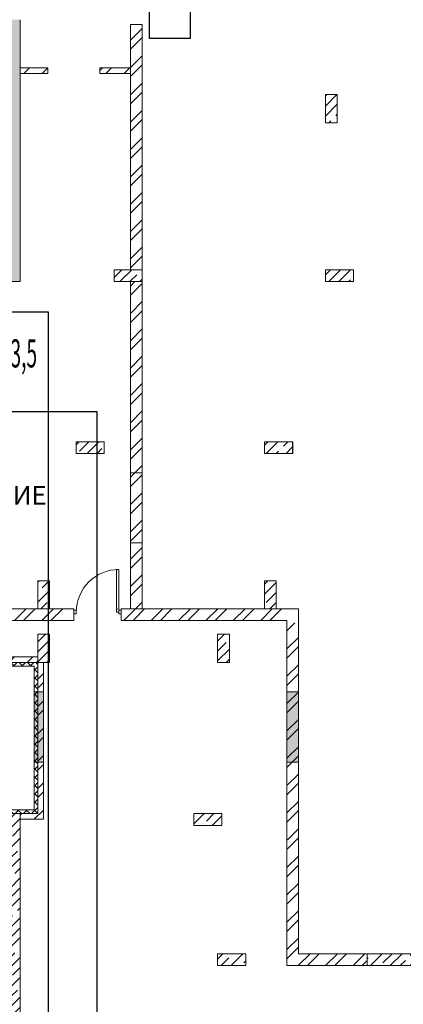
# Model space of a CAD drawing. Units: millimetres. Extents: x 1731 to 2249264, y 889 to 1230179.
# Drawn here: x 285916 to 294096, y 59552 to 80572 of the extents above; entities that cross this region are included whole.
import ezdxf
from ezdxf.enums import TextEntityAlignment as Align

# ---------------------------------------------------------------- set-up
doc = ezdxf.new("R2010")
doc.units = ezdxf.units.MM
for name, color, linetype, lineweight in [('00_ДВЕРИ', 11, 'Continuous', 9), ('00_МОНОЛИТ', 7, 'Continuous', 20), ('00_ОТВЕРСТИЯ', 71, 'Continuous', 9), ('00_СТЕНЫ', 34, 'Continuous', 20), ('00_ТЕКСТ', 172, 'Continuous', 5), ('00_ШТРИХОВКА', 222, 'Continuous', 5), ('стены', 7, 'Continuous', 20)]:
    doc.layers.add(name, color=color, linetype=linetype, lineweight=lineweight)
doc.styles.add('ANALOG GOST VAS', font='txt.shx', dxfattribs={"width": 0.5})
doc.styles.add('orig', font='TIMES.TTF')
pattern_1 = [(45, (-3212349.25, 490959.45), (-291.681547, 291.681547), []), (45, (-3212154.8, 490959.45), (-291.681547, 291.681547), [])]
pattern_2 = [(45, (-3212349.25, 490959.45), (-212.132034, 212.132034), []), (45, (-3212137.12, 490959.45), (-212.132034, 212.132034), [375, -75, 0, -75])]
pattern_3 = [(45, (-3212349.25, 490959.45), (-88.3883476, 88.3883476), []), (135, (-3212349.25, 490959.45), (-88.3883476, -88.3883476), [])]

# ---------------------------------------------------------------- blocks, each defined once
blk = doc.blocks.new('*U2')
at = {"flags": 128}
for points in [[(157926, 272864), (157926, 272804), (157966, 272804), (157966, 272864), (157926, 272864)], [(157966, 272834), (157966, 272114), (158006, 272114), (158006, 272834), (157966, 272834)], [(158686, 272864), (158686, 272804), (158726, 272804), (158726, 272864), (158686, 272864)]]:
    blk.add_lwpolyline(points, dxfattribs=at)
blk.add_arc((157966, 272834), 720, 270, 0)
blk = doc.blocks.new('*U606')
at = {"layer": '00_ОТВЕРСТИЯ', "ltscale": 100}
for points in [[(286222.1, 66221), (286422.1, 66221), (286422.1, 64721), (286222.1, 64721)], [(291614.5, 66221), (291864.5, 66221), (291864.5, 64721), (291614.5, 64721)]]:
    blk.add_hatch(color=256, dxfattribs=at).paths.add_polyline_path(points)
at = {"layer": '00_ШТРИХОВКА', "ltscale": 100}
h = blk.add_hatch(dxfattribs=at)
h.set_pattern_fill('ANSI36', color=256, scale=20, style=0)
h.set_pattern_definition([(45, (-1118834.58, 26635.345), (33.6759605, 123.4785217), [158.75, -31.75, 0, -31.75])])
h.paths.add_polyline_path([(280517.1, 89982.2), (280267.1, 89982.2), (280267.1, 89382.2), (280517.1, 89382.2)])
h.paths.add_polyline_path([(284152.1, 89982.2), (283902.1, 89982.2), (283902.1, 89382.2), (284152.1, 89382.2)])
h.paths.add_polyline_path([(287787.1, 90182.2), (287537.1, 90182.2), (287537.1, 89182.6), (287787.1, 89182.6)])
h.paths.add_polyline_path([(292687.1, 89632.2), (292087.1, 89632.2), (292087.1, 89382.2), (292687.1, 89382.2)])
h.paths.add_polyline_path([(292687.1, 93132.2), (292087.1, 93132.2), (292087.1, 92882.2), (292687.1, 92882.2)])
h.paths.add_polyline_path([(284152.1, 85962.2), (283902.1, 85962.2), (283902.1, 85362.2), (284152.1, 85362.2)])
h.paths.add_polyline_path([(292687.1, 86782.2), (292437.1, 86782.2), (292437.1, 86182.2), (292687.1, 86182.2)])
h.paths.add_polyline_path([(288527.1, 82361.9), (287927.1, 82361.9), (287927.1, 82111.9), (288527.1, 82111.9)])
h.paths.add_polyline_path([(293237.1, 82362.4), (292237.1, 82362.4), (292237.1, 82112.4), (293237.1, 82112.4)])
h.paths.add_polyline_path([(285728.2, 81582), (285928.2, 81582), (285928.2, 82361.2), (285728.2, 82361.2)])
h.paths.add_polyline_path([(285928.2, 80572), (285728.2, 80572), (285728.1, 74982.2), (285928.1, 74982.2)])
h = blk.add_hatch(dxfattribs=at)
h.set_pattern_fill('ANSI32', color=256, scale=1100, style=0)
h.set_pattern_definition(pattern_1)
h.paths.add_polyline_path([(288526.9, 78672.2), (288276.9, 78672.2), (288276.9, 75232.1), (288526.9, 75232.1), (288526.9, 75725.7)])
h.paths.add_polyline_path([(288295.9, 80471.4), (288276.9, 80471.4), (288276.9, 78672.2), (288526.9, 78672.2), (288526.9, 80571.4), (288439.9, 80571.4), (288439.9, 80570.8), (288422.5, 80570.8)])
at = {"layer": '00_ШТРИХОВКА', "ltscale": 0.4}
h = blk.add_hatch(dxfattribs=at)
h.set_pattern_fill('ANSI32', color=256, scale=1100, style=0)
h.set_pattern_definition(pattern_1)
h.paths.add_polyline_path([(286427.1, 79540.8), (285928.2, 79540.8), (285928.2, 79420.8), (286427.1, 79420.8)])
h.paths.add_polyline_path([(286555.8, 79518.6), (286555.8, 79540.8), (286427.1, 79540.8), (286427.1, 79420.8), (286555.8, 79420.8), (286555.8, 79442.9), (286555.8, 79442.9), (286555.8, 79518.6)])
h.paths.add_polyline_path([(288227.1, 79540.8), (287627.1, 79540.8), (287627.1, 79420.8), (288227.1, 79420.8)])
h.paths.add_polyline_path([(288276.9, 79420.8), (288276.9, 79540.8), (288227.1, 79540.8), (288227.1, 79420.8)])
h.paths.add_polyline_path([(287625.2, 79540.8), (287625.2, 79420.8), (287627.1, 79420.8), (287627.1, 79540.8)])
at = {"layer": '00_ШТРИХОВКА', "ltscale": 100}
h = blk.add_hatch(dxfattribs=at)
h.set_pattern_fill('ANSI35', color=256, scale=1200, style=0)
h.set_pattern_definition(pattern_2)
h.paths.add_polyline_path([(288527.1, 75232.1), (287927.1, 75232.1), (287927.1, 74982.1), (288527.1, 74982.1)])
h.paths.add_polyline_path([(293037.1, 75232.2), (292437.1, 75232.2), (292437.1, 74982.2), (293037.1, 74982.2)])
h.paths.add_polyline_path([(292687.1, 78972.2), (292437.1, 78972.2), (292437.1, 78372.2), (292687.1, 78372.2)])
h = blk.add_hatch(dxfattribs=at)
h.set_pattern_fill('ANSI32', color=256, scale=1100, style=0)
h.set_pattern_definition(pattern_1)
h.paths.add_polyline_path([(288526.9, 74982.1), (288276.9, 74982.1), (288276.9, 71472.2), (288526.9, 71472.2)])
h.paths.add_polyline_path([(288526.9, 71472.2), (288276.9, 71472.2), (288276.9, 71072.2), (288526.9, 71072.2)])
h.paths.add_polyline_path([(288526.9, 71072.2), (288276.9, 71072.2), (288276.9, 67991.6), (288227.1, 67991.6), (288227.1, 67972.2), (291227.1, 67972.2), (291227.1, 67991.6), (288526.9, 67991.6)])
h = blk.add_hatch(dxfattribs=at)
h.set_pattern_fill('ANSI35', color=256, scale=1200, style=0)
h.set_pattern_definition(pattern_2)
h.paths.add_polyline_path([(291737.1, 71562.3), (291137.1, 71562.3), (291137.1, 71312.3), (291737.1, 71312.3)])
h.paths.add_polyline_path([(287717.1, 71562.3), (287117.1, 71562.3), (287117.1, 71312.3), (287717.1, 71312.3)])
h = blk.add_hatch(dxfattribs=at)
h.set_pattern_fill('ANSI35', color=256, scale=1200, style=0)
h.set_pattern_definition(pattern_2)
h.paths.add_polyline_path([(286552.1, 68592.2), (286302.1, 68592.2), (286302.1, 67992.2), (286552.1, 67992.2)])
h.paths.add_polyline_path([(291387.1, 68592.2), (291137.1, 68592.2), (291137.1, 67992.2), (291387.1, 67992.2)])
at = {"layer": '00_ШТРИХОВКА', "ltscale": 0.4}
h = blk.add_hatch(dxfattribs=at)
h.set_pattern_fill('ANSI32', color=256, scale=1100, style=0)
h.set_pattern_definition(pattern_1)
h.paths.add_polyline_path([(276827.6, 67746.8), (275617.6, 67746.8), (275617.6, 67971.8), (276827.6, 67971.8)])
h.paths.add_polyline_path([(276827.6, 67971.8), (275617.6, 67971.8), (275617.6, 67996.8), (276667.4, 67996.8), (276667.4, 67991.8), (276827.6, 67991.8)])
h.paths.add_polyline_path([(280427.6, 67746.8), (276827.6, 67746.8), (276827.6, 67971.8), (280427.6, 67971.8)])
h.paths.add_polyline_path([(280427.6, 67971.8), (276827.6, 67971.8), (276827.6, 67991.8), (276917.4, 67991.8), (276917.4, 67996.8), (280427.6, 67996.8)])
h.paths.add_polyline_path([(281027.6, 67746.8), (280427.6, 67746.8), (280427.6, 67971.8), (281027.6, 67971.8)])
h.paths.add_polyline_path([(281027.6, 67971.8), (280427.6, 67971.8), (280427.6, 67996.8), (281027.6, 67996.8)])
h.paths.add_polyline_path([(283027.6, 67746.8), (281027.6, 67746.8), (281027.6, 67971.8), (283027.6, 67971.8)])
h.paths.add_polyline_path([(283027.6, 67971.8), (281027.6, 67971.8), (281027.6, 67996.8), (281666.7, 67996.8), (281666.7, 67991.8), (281916.7, 67991.8), (281916.7, 67996.8), (283027.6, 67996.8)])
h.paths.add_polyline_path([(286427.6, 67746.8), (285827.6, 67746.8), (285827.6, 67971.8), (286427.6, 67971.8)])
h.paths.add_polyline_path([(286427.6, 67971.8), (285827.6, 67971.8), (285827.6, 67996.8), (286302.4, 67996.8), (286302.4, 67991.6), (286427.6, 67991.6)])
h.paths.add_polyline_path([(288384, 67746.8), (288227.6, 67746.8), (288227.6, 67971.8), (288384, 67971.8)])
h.paths.add_polyline_path([(288384, 67971.8), (288227.6, 67971.8), (288227.6, 67996.8), (288384, 67996.8)])
h.paths.add_polyline_path([(291227.6, 67746.8), (289193.9, 67746.8), (289193.9, 67971.8), (291227.6, 67971.8)])
h.paths.add_polyline_path([(291227.6, 67971.8), (289193.9, 67971.8), (289193.9, 67996.8), (291137.4, 67996.8), (291137.4, 67991.6), (291227.6, 67991.6)])
h.paths.add_polyline_path([(291612.5, 67746.8), (291227.6, 67746.8), (291227.6, 67971.8), (291612.5, 67971.8)])
h.paths.add_polyline_path([(291612.5, 67971.8), (291227.6, 67971.8), (291227.6, 67991.6), (291387.4, 67991.6), (291387.4, 67996.8), (291612.5, 67996.8)])
h.paths.add_polyline_path([(284027.1, 67971.8), (284027.1, 67746.8), (284027.6, 67746.8), (284027.6, 67971.8)])
edge = h.paths.add_edge_path()
edge.add_arc((284914.9, 67925.5), 909, 177.07622, 180)
edge.add_line((284005.9, 67925.5), (284005.9, 67887.6))
edge.add_line((284005.9, 67887.6), (283955.4, 67887.6))
edge.add_line((283955.4, 67887.6), (283955.4, 67746.8))
edge.add_line((283955.4, 67746.8), (283027.6, 67746.8))
edge.add_line((283027.6, 67746.8), (283027.6, 67971.8))
edge.add_line((283027.6, 67971.8), (284007.1, 67971.8))
h.paths.add_polyline_path([(284914.9, 67971.8), (284914.9, 67887.6), (284965.4, 67887.6), (284965.4, 67746.8), (285827.6, 67746.8), (285827.6, 67971.8)])
h.paths.add_polyline_path([(284914.9, 67972.2), (284027.6, 67972.2), (284027.6, 67971.8), (285827.6, 67971.8), (285827.6, 67996.8), (284914.9, 67996.8)])
edge = h.paths.add_edge_path()
edge.add_arc((284914.9, 67925.5), 909, 175.49707, 177.05229)
edge.add_line((284007.1, 67972.2), (283955.4, 67972.2))
edge.add_line((283955.4, 67972.2), (283955.4, 67996.8))
edge.add_line((283955.4, 67996.8), (283027.6, 67996.8))
edge.add_line((283027.6, 67996.8), (283027.6, 67971.8))
edge.add_line((283027.6, 67971.8), (284027.6, 67971.8))
edge.add_line((284027.6, 67971.8), (284027.6, 67996.8))
edge.add_line((284027.6, 67996.8), (284008.7, 67996.8))
h.paths.add_polyline_path([(286972.6, 67746.8), (286972.6, 67971.8), (286427.6, 67971.8), (286427.6, 67746.8)])
h.paths.add_polyline_path([(287982.6, 67971.8), (287982.6, 67746.8), (288227.6, 67746.8), (288227.6, 67971.8)])
h.paths.add_polyline_path([(286972.6, 67971.8), (286972.6, 67996.8), (286552.4, 67996.8), (286552.4, 67991.6), (286427.6, 67991.6), (286427.6, 67971.8)])
h.paths.add_polyline_path([(287982.6, 67996.8), (287982.6, 67971.8), (288227.6, 67971.8), (288227.6, 67996.8)])
h = blk.add_hatch(dxfattribs=at)
h.set_pattern_fill('ANSI32', color=256, scale=1100, style=0)
h.set_pattern_definition(pattern_1)
h.paths.add_polyline_path([(289193.9, 67746.8), (289193.9, 67972.2), (288384, 67972.2), (288384, 67746.8)])
h = blk.add_hatch(dxfattribs=at)
h.set_pattern_fill('ANSI32', color=256, scale=1100, style=0)
h.set_pattern_definition(pattern_1)
h.paths.add_polyline_path([(291859.5, 64372.4), (291612.5, 64372.4), (291612.5, 63072.4), (291859.5, 63072.4)])
h.paths.add_polyline_path([(291859.5, 67472.2), (291612.5, 67472.2), (291612.5, 64372.4), (291859.5, 64372.4)])
h.paths.add_polyline_path([(291859.5, 67697.2), (291612.5, 67697.2), (291612.5, 67472.2), (291859.5, 67472.2)])
at = {"layer": '00_ШТРИХОВКА', "ltscale": 100}
h = blk.add_hatch(dxfattribs=at)
h.set_pattern_fill('ANSI35', color=256, scale=1200, style=0)
h.set_pattern_definition(pattern_2)
h.paths.add_polyline_path([(286552.1, 67452.2), (286302.1, 67452.2), (286302.1, 66852.2), (286552.1, 66852.2)])
h = blk.add_hatch(dxfattribs=at)
h.set_pattern_fill('ANSI35', color=256, scale=1200, style=0)
h.set_pattern_definition(pattern_2)
h.paths.add_polyline_path([(290137.1, 67452.2), (290387.1, 67452.2), (290387.1, 66852.2), (290137.1, 66852.2)], flags=17)
h.paths.add_polyline_path([(290137.1, 67452.2), (290387.1, 67452.2), (290387.1, 66852.2), (290137.1, 66852.2)], flags=17)
h.paths.add_polyline_path([(290137.1, 67452.2), (290387.1, 67452.2), (290387.1, 66852.2), (290137.1, 66852.2)])
at = {"layer": '00_ШТРИХОВКА', "ltscale": 800}
h = blk.add_hatch(dxfattribs=at)
h.set_pattern_fill('ANSI37', color=256, scale=1000, style=0)
h.set_pattern_definition(pattern_3)
h.paths.add_polyline_path([(281426.3, 63072), (281346.3, 63072), (281346.3, 62502.4), (281426.3, 62502.4)])
h.paths.add_polyline_path([(281426.3, 63802.2), (281826.3, 63802.2), (281826.3, 63882.2), (281346.3, 63882.2), (281346.3, 63072), (281426.3, 63072)])
h.paths.add_polyline_path([(281906.3, 63971.8), (281826.3, 63971.8), (281826.3, 63802.2), (281906.3, 63802.2)])
h.paths.add_polyline_path([(281906.3, 64212.2), (281906.3, 64372), (281826.3, 64372), (281826.3, 64132.2), (281826.3, 63971.8), (281906.3, 63971.8)])
h.paths.add_polyline_path([(286302.1, 64372), (286222.1, 64372), (286222.1, 63971.8), (286302.1, 63971.8)])
h.paths.add_polyline_path([(286302.1, 63971.8), (286222.1, 63971.8), (286222.1, 63702.4), (285827.1, 63702.4), (285827.1, 63622.4), (285928.1, 63622.4), (286302.1, 63622.4)])
h.paths.add_polyline_path([(285827.1, 63702.4), (285648.1, 63702.4), (285648.1, 63072), (285728.1, 63072), (285728.1, 63622.4), (285827.1, 63622.4)])
h.paths.add_polyline_path([(285728.1, 63072), (285648.1, 63072), (285648.1, 60662.4), (285478.7, 60662.4), (285478.7, 60581), (285728.1, 60581)])
h.paths.add_polyline_path([(281996.3, 66852.2), (281916.3, 66852.2), (281826.3, 66852.2), (281826.3, 64372), (281906.3, 64372), (281906.3, 66772.2), (281996.3, 66772.2)])
h.paths.add_polyline_path([(286302.1, 66852.2), (286222.1, 66852.2), (286222.1, 64372), (286302.1, 64372)])
at = {"layer": '00_ШТРИХОВКА', "ltscale": 0.4}
h = blk.add_hatch(dxfattribs=at)
h.set_pattern_fill('ANSI32', color=256, scale=1100, style=0)
h.set_pattern_definition(pattern_1)
h.paths.add_polyline_path([(283027.1, 66972.2), (281916.3, 66972.2), (281916.3, 66852.2), (283027.1, 66852.2)])
h.paths.add_polyline_path([(284027.1, 66972.2), (283027.1, 66972.2), (283027.1, 66852.2), (284027.1, 66852.2)])
h.paths.add_polyline_path([(285827.1, 66972.2), (284027.1, 66972.2), (284027.1, 66852.2), (285827.1, 66852.2)])
h.paths.add_polyline_path([(286302.1, 66972.2), (285827.1, 66972.2), (285827.1, 66852.2), (286302.1, 66852.2)])
at = {"layer": '00_ШТРИХОВКА', "ltscale": 800}
h = blk.add_hatch(dxfattribs=at)
h.set_pattern_fill('ANSI37', color=256, scale=1000, style=0)
h.set_pattern_definition(pattern_3)
h.paths.add_polyline_path([(286222.1, 66852.2), (285827.1, 66852.2), (285827.1, 66772.2), (286222.1, 66772.2)])
h.paths.add_polyline_path([(285827.1, 66852.2), (284027.1, 66852.2), (284027.1, 66772.2), (285827.1, 66772.2)])
h.paths.add_polyline_path([(284027.1, 66852.2), (283027.1, 66852.2), (283027.1, 66772.2), (284027.1, 66772.2)])
h.paths.add_polyline_path([(283027.1, 66852.2), (282001, 66852.2), (282001, 66772.2), (283027.1, 66772.2)])
at = {"layer": '00_ШТРИХОВКА', "ltscale": 100}
h = blk.add_hatch(dxfattribs=at)
h.set_pattern_fill('ANSI32', color=256, scale=1100, style=0)
h.set_pattern_definition(pattern_1)
h.paths.add_polyline_path([(286422.1, 66852.2), (286302.1, 66852.2), (286302.1, 63622.4), (285928.1, 63622.4), (285928.1, 63502.4), (286422.1, 63502.4)])
h = blk.add_hatch(dxfattribs=at)
h.set_pattern_fill('ANSI35', color=256, scale=1200, style=0)
h.set_pattern_definition(pattern_2)
h.paths.add_polyline_path([(285928.1, 57437.4), (285728.1, 57437.4), (285728.1, 54972.7), (285928.1, 54972.7), (285928.1, 55172.7)])
h.paths.add_polyline_path([(285928.1, 63622.4), (285728.1, 63622.4), (285728.1, 58447.4), (285928.1, 58447.4)])
h.paths.add_polyline_path([(284118, 60582.4), (275368, 60582.4), (275368, 60382.4), (283638, 60382.4), (283638, 60081.9), (283838, 60081.9), (283838, 60382.4), (284118, 60382.4)])
h = blk.add_hatch(dxfattribs=at)
h.set_pattern_fill('ANSI35', color=256, scale=1200, style=0)
h.set_pattern_definition(pattern_2)
h.paths.add_polyline_path([(294327.2, 60632.4), (293327.2, 60632.4), (293327.2, 60382.4), (294327.2, 60382.4)])
h.paths.add_polyline_path([(290737.1, 60632.4), (290137.1, 60632.4), (290137.1, 60382.4), (290737.1, 60382.4)])
h.paths.add_polyline_path([(297306.8, 60632.4), (296706.8, 60632.4), (296706.8, 60382.4), (297306.8, 60382.4)])
h.paths.add_polyline_path([(290227.1, 63622.4), (289627.1, 63622.4), (289627.1, 63372.4), (290227.1, 63372.4)])
at = {"layer": '00_ШТРИХОВКА', "ltscale": 0.4}
h = blk.add_hatch(dxfattribs=at)
h.set_pattern_fill('ANSI32', color=256, scale=1100, style=0)
h.set_pattern_definition(pattern_1)
h.paths.add_polyline_path([(292527.6, 60472), (291612.5, 60472), (291612.5, 63072), (291859.5, 63072), (291859.5, 60632), (292527.6, 60632)])
h.paths.add_polyline_path([(293327.2, 60382.4), (293327.2, 60472), (291610.5, 60472), (291610.5, 60382), (293525.9, 60382), (293525.9, 60382.4)])
h.paths.add_polyline_path([(293327.2, 60472.4), (293327.2, 60632), (292527.6, 60632), (292527.6, 60472), (293525.9, 60472), (293525.9, 60472.4)])
h.paths.add_polyline_path([(294327.2, 60472), (294327.2, 60382.4), (294125.9, 60382.4), (294125.9, 60382), (296706.4, 60382), (296706.4, 60472)])
h.paths.add_polyline_path([(294327.2, 60472.4), (294125.9, 60472.4), (294125.9, 60472), (296706.4, 60472), (296706.4, 60632), (294327.2, 60632)])
h.paths.add_polyline_path([(297306.8, 60472), (297306.8, 60632), (297306.4, 60632), (297306.4, 60472)])
at = {"color": 1, "lineweight": 30, "ltscale": 100}
for p, q in [((286528.4, 74328.1), (284102.3, 74328.1)), ((286528.4, 55596.4), (286528.4, 74328.1))]:
    blk.add_line(p, q, dxfattribs=at)
at = {"color": 3, "lineweight": 30, "ltscale": 100}
for p, q in [((287568.8, 72199.7), (279595.2, 72199.7)), ((287568.8, 53918), (287568.8, 72199.7))]:
    blk.add_line(p, q, dxfattribs=at)
at = {"color": 3}
blk.add_lwpolyline([(288686.4, 80172.7), (288686.4, 81905.6), (289552.8, 81905.6), (289552.8, 80172.7)], close=True, dxfattribs=at)
at = {"layer": '00_МОНОЛИТ', "ltscale": 0.2}
for p, q in [((286302.1, 63622.4), (286302.1, 66852.2)), ((286422.1, 63502.4), (286422.1, 66852.2)), ((285728.1, 63622.4), (285928.1, 63622.4)), ((285928.1, 63622.4), (286302.1, 63622.4)), ((285928.1, 63622.4), (285928.1, 58447.4)), ((285928.1, 63502.4), (286422.1, 63502.4)), ((290737.1, 60632.4), (290137.1, 60632.4)), ((290137.1, 60632.4), (290137.1, 60382.4)), ((290737.1, 60632.4), (290387.1, 60632.4)), ((290737.1, 60382.4), (290737.1, 60632.4)), ((290737.1, 60382.4), (290737.1, 60632.4)), ((290137.1, 60382.4), (290737.1, 60382.4)), ((290137.1, 60382.4), (290737.1, 60382.4))]:
    blk.add_line(p, q, dxfattribs=at)
at = {"layer": '00_МОНОЛИТ', "ltscale": 0.2, "elevation": 0, "flags": 128}
for points in [[(285928.2, 80572), (285928.1, 74982.2), (285728.1, 74982.2), (285728.2, 80572)], [(290227.1, 63622.4), (290227.1, 63372.4), (289627.1, 63372.4), (289627.1, 63622.4), (290227.1, 63622.4)], [(290227.1, 63622.4), (290227.1, 63372.4), (289627.1, 63372.4), (289627.1, 63622.4), (290227.1, 63622.4)]]:
    blk.add_lwpolyline(points, dxfattribs=at)
at = {"layer": '00_МОНОЛИТ', "ltscale": 0.2, "elevation": 0}
for points in [[(292687.1, 78372.2), (292437.1, 78372.2), (292437.1, 78972.2), (292687.1, 78972.2), (292687.1, 78372.2)], [(292687.1, 78372.2), (292437.1, 78372.2), (292437.1, 78972.2), (292687.1, 78972.2), (292687.1, 78372.2)], [(292687.6, 78372.2), (292437.6, 78372.2), (292437.6, 78972.2), (292687.6, 78972.2), (292687.6, 78372.2)], [(288527.1, 75232.1), (288527.1, 74982.1), (287927.1, 74982.1), (287927.1, 75232.1), (288527.1, 75232.1)], [(292437.1, 74982.2), (292437.1, 75232.2), (293037.1, 75232.2), (293037.1, 74982.2), (292437.1, 74982.2)], [(292437.1, 74982.2), (292437.1, 75232.2), (293037.1, 75232.2), (293037.1, 74982.2), (292437.1, 74982.2)], [(292437.1, 74982.2), (292437.1, 75232.2), (293037.1, 75232.2), (293037.1, 74982.2), (292437.1, 74982.2)], [(292437.1, 74982.2), (292437.1, 75232.2), (293037.1, 75232.2), (293037.1, 74982.2), (292437.1, 74982.2)], [(292437.6, 74982.2), (292437.6, 75232.2), (293037.6, 75232.2), (293037.6, 74982.2), (292437.6, 74982.2)], [(292437.6, 74982.2), (292437.6, 75232.2), (293037.6, 75232.2), (293037.6, 74982.2), (292437.6, 74982.2)], [(287717.1, 71562.3), (287717.1, 71312.3), (287117.1, 71312.3), (287117.1, 71562.3), (287717.1, 71562.3)], [(291137.1, 71312.3), (291137.1, 71562.3), (291737.1, 71562.3), (291737.1, 71312.3), (291137.1, 71312.3)], [(291137.1, 71312.3), (291137.1, 71562.3), (291737.1, 71562.3), (291737.1, 71312.3), (291137.1, 71312.3)], [(291137.1, 71312.3), (291137.1, 71562.3), (291737.1, 71562.3), (291737.1, 71312.3), (291137.1, 71312.3)], [(291137.1, 71312.3), (291137.1, 71562.3), (291737.1, 71562.3), (291737.1, 71312.3), (291137.1, 71312.3)], [(291137.6, 71312.3), (291137.6, 71562.3), (291737.6, 71562.3), (291737.6, 71312.3), (291137.6, 71312.3)], [(291137.6, 71312.3), (291137.6, 71562.3), (291737.6, 71562.3), (291737.6, 71312.3), (291137.6, 71312.3)], [(286552.1, 67992.2), (286302.1, 67992.2), (286302.1, 68592.2), (286552.1, 68592.2), (286552.1, 67992.2)], [(286552.1, 67992.2), (286302.1, 67992.2), (286302.1, 68592.2), (286552.1, 68592.2), (286552.1, 67992.2)], [(286552.1, 67992.2), (286302.1, 67992.2), (286302.1, 68592.2), (286552.1, 68592.2), (286552.1, 67992.2)], [(291387.1, 67992.2), (291137.1, 67992.2), (291137.1, 68592.2), (291387.1, 68592.2), (291387.1, 67992.2)], [(291387.1, 67992.2), (291137.1, 67992.2), (291137.1, 68592.2), (291387.1, 68592.2), (291387.1, 67992.2)], [(291387.6, 67992.2), (291137.6, 67992.2), (291137.6, 68592.2), (291387.6, 68592.2), (291387.6, 67992.2)], [(291387.6, 67992.2), (291137.6, 67992.2), (291137.6, 68592.2), (291387.6, 68592.2), (291387.6, 67992.2)], [(286302.1, 67452.2), (286552.1, 67452.2), (286552.1, 66852.2), (286302.1, 66852.2), (286302.1, 67452.2)], [(286302.1, 67452.2), (286552.1, 67452.2), (286552.1, 66852.2), (286302.1, 66852.2), (286302.1, 67452.2)], [(286302.1, 67452.2), (286552.1, 67452.2), (286552.1, 66852.2), (286302.1, 66852.2), (286302.1, 67452.2)], [(290137.1, 67452.2), (290387.1, 67452.2), (290387.1, 66852.2), (290137.1, 66852.2), (290137.1, 67452.2)], [(290137.1, 67452.2), (290387.1, 67452.2), (290387.1, 66852.2), (290137.1, 66852.2), (290137.1, 67452.2)], [(290137.1, 67452.2), (290387.1, 67452.2), (290387.1, 66852.2), (290137.1, 66852.2), (290137.1, 67452.2)], [(290227.1, 63622.4), (290227.1, 63372.4), (289627.1, 63372.4), (289627.1, 63622.4), (290227.1, 63622.4)], [(293327.2, 60382.4), (293327.2, 60632.4), (294327.2, 60632.4), (294327.2, 60382.4), (293327.2, 60382.4)]]:
    blk.add_lwpolyline(points, dxfattribs=at)
at = {"layer": '00_ОТВЕРСТИЯ', "ltscale": 100, "elevation": 0}
for points in [[(288276.9, 70900.6), (288526.9, 70900.6), (288526.9, 69400.6), (288276.9, 69400.6)], [(286222.1, 66221), (286422.1, 66221), (286422.1, 64721), (286222.1, 64721)], [(291614.5, 66221), (291864.5, 66221), (291864.5, 64721), (291614.5, 64721)]]:
    blk.add_lwpolyline(points, close=True, dxfattribs=at)
at = {"layer": '00_СТЕНЫ', "ltscale": 0.2}
blk.add_line((285927.8, 79540.8), (286515.8, 79540.8), dxfattribs=at)
at = {"layer": '00_СТЕНЫ', "ltscale": 100}
for p, q in [((286515.8, 79540.8), (286515.8, 79420.8)), ((287625.2, 79420.8), (287625.2, 79540.8)), ((287625.2, 79540.8), (288276.9, 79540.8)), ((285928.2, 79420.8), (286515.8, 79420.8)), ((287625.2, 79420.8), (288276.9, 79420.8))]:
    blk.add_line(p, q, dxfattribs=at)
at = {"layer": '00_СТЕНЫ', "ltscale": 75}
for p, q in [((281916.3, 66972.2), (286302.1, 66972.2)), ((281916.3, 66852.2), (286302.1, 66852.2))]:
    blk.add_line(p, q, dxfattribs=at)
at = {"layer": 'стены', "ltscale": 100}
for p, q in [((288276.9, 80471.4), (288526.9, 80471.4)), ((285928.2, 79540.8), (286515.8, 79540.8))]:
    blk.add_line(p, q, dxfattribs=at)
at = {"layer": 'стены', "ltscale": 75}
for p, q in [((288276.9, 80471.4), (288276.9, 75232.1)), ((288526.9, 80471.4), (288526.9, 75725.7)), ((288527.1, 80297), (288527.1, 76736.3)), ((288526.9, 75725.7), (288526.9, 67996.8)), ((288276.9, 74982.1), (288276.9, 67991.6)), ((275617.7, 67746.8), (287072.6, 67746.8)), ((288082.6, 67746.8), (288384, 67746.8)), ((288384, 67746.8), (291612.5, 67746.8)), ((291612.5, 67746.8), (291612.5, 60382)), ((291864.5, 60632), (293327.2, 60632)), ((291612.5, 60382), (293327.2, 60382.4))]:
    blk.add_line(p, q, dxfattribs=at)
at = {"layer": 'стены', "ltscale": 0.5}
for p, q in [((281916.7, 67996.8), (286302.4, 67996.8)), ((286552.4, 67996.8), (287072.6, 67996.8)), ((287072.6, 67746.8), (287072.6, 67996.8)), ((288082.6, 67746.8), (288082.6, 67996.8)), ((288082.6, 67996.8), (288384, 67996.8)), ((288384, 67996.8), (291137.4, 67996.8)), ((291387.4, 67996.8), (291864.5, 67996.8))]:
    blk.add_line(p, q, dxfattribs=at)
at = {"layer": 'стены'}
blk.add_line((291864.5, 67996.8), (291864.5, 60632), dxfattribs=at)
at = {"layer": 'стены', "lineweight": 15, "ltscale": 0.4}
for p, q in [((286222.1, 66772.2), (281906.3, 66772.2)), ((286222.1, 63702.4), (286222.1, 66772.2)), ((285648.1, 63702.4), (286222.1, 63702.4))]:
    blk.add_line(p, q, dxfattribs=at)
at = {"layer": '00_ДВЕРИ', "xscale": 1.262500000186265, "yscale": 1.262500000186265, "zscale": 1.262500000186265, "rotation": 180.000000147931}
blk.add_blockref('*U2', (487464.8, 412379.2), dxfattribs=at)
at = {"color": 1, "ltscale": 100, "style": 'ANALOG GOST VAS', "width": 0.5}
blk.add_text('bigsl 7/3,5 ', height=600, dxfattribs=at).set_placement((285357.5, 73447.8), align=Align.MIDDLE_CENTER)
at = {"layer": '00_ТЕКСТ', "color": 252, "lineweight": 40, "style": 'orig', "text_generation_flag": 6}
blk.add_text('ТЕХНИЧЕСКОЕ ПОМЕЩЕНИЕ', height=400, rotation=180, dxfattribs=at).set_placement((282725, 70218.3), align=Align.CENTER)

msp = doc.modelspace()

# ---------------------------------------------------------------- block references
msp.add_blockref('*U606', (0, 0))

doc.saveas('drawing.dxf')
